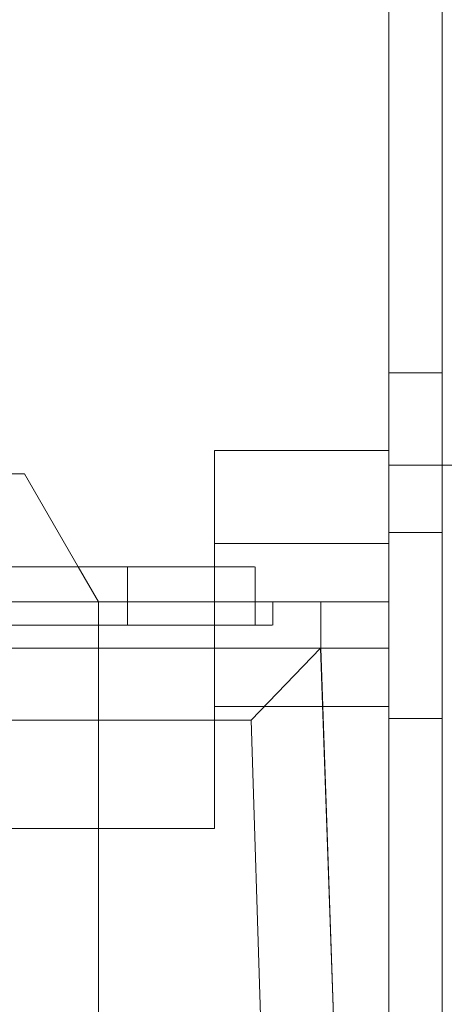
# Paper-space layout 'sales side' of a CAD drawing. Units: inches. Extents: x 0.1 to 10.4, y -0.5 to 7.5.
# Drawn here: x 2.7 to 2.7, y 2.1 to 2.1 of the extents above; entities that cross this region are included whole.
import ezdxf

# ---------------------------------------------------------------- set-up
doc = ezdxf.new("R2010")
doc.units = ezdxf.units.IN
doc.header["$MEASUREMENT"] = 0

psp = doc.layouts.new('sales side')

# ---------------------------------------------------------------- hatches: boundary and pattern name
at = {"linetype": 'Continuous', "lineweight": 0}
h = psp.add_hatch(dxfattribs=at)
h.set_pattern_fill('ANSI34', style=0)
h.set_pattern_definition([(45, (0, 0), (-0.5303300858899106, 0.5303300858899107), []), (45, (0.176776695, 0), (-0.5303300858899106, 0.5303300858899107), []), (45, (0.353553391, 0), (-0.5303300858899106, 0.5303300858899107), []), (45, (0.530330086, 0), (-0.5303300858899106, 0.5303300858899107), [])])
h.paths.add_polyline_path([(3.040703653803882, 2.064401454503698), (3.040703653803881, 2.154401454503698), (2.720703653803882, 2.154401454503696), (2.720703653803882, 2.064401454503695)], flags=0)

# ---------------------------------------------------------------- linework, layer by layer
at = {"lineweight": 15}
for p, q in [((2.73803017785314, 1.718483474560902), (2.73803017785314, 2.376563474560903)), ((2.726219154231094, 2.101564889864864), (2.726219154231094, 2.114950716636526)), ((2.73803017785314, 2.114950716636526), (2.726219154231094, 2.114950716636526)), ((2.713344466860158, 2.113375913486934), (2.683975731365808, 2.113375913486934)), ((2.716981318949525, 2.107076700888537), (2.713344466860158, 2.113375913486934)), ((2.720313642420069, 2.107076700888434), (2.711652225097233, 2.107076700888538)), ((2.720313642420068, 2.104714496164084), (2.720313642420069, 2.107076700888434)), ((2.708297590319107, 2.104714496164083), (2.726219154231094, 2.104714496164084)), ((2.692121380835368, 2.101564889864869), (2.726219154231094, 2.101564889864864)), ((2.733397356625778, 2.10156488986487), (2.726219154231094, 2.101564889864864)), ((2.728688226201406, 2.096684688059936), (2.733397356625778, 2.10156488986487)), ((2.735274272341329, 2.04802158277826), (2.733397356625778, 2.10156488986487)), ((2.733397356625778, 2.10156488986487), (2.73803017785314, 2.10156488986487)), ((2.728688226201406, 2.096684688059936), (2.696222379988111, 2.096684688059934)), ((2.730245396406376, 2.04802158277825), (2.728688226201406, 2.096684688059936))]:
    psp.add_line(p, q, dxfattribs=at)
at = {"lineweight": 0}
for p, q in [((2.741630177853143, 2.376563474560901), (2.741630177853142, 1.718483474560902)), ((2.741630177853143, 2.120226133016022), (2.73803017785314, 2.120226133016022)), ((2.741630177853142, 2.113976133015919), (2.73803017785314, 2.113976133015919)), ((2.745230177853139, 2.113976133016027), (2.741630177853141, 2.113976133016027)), ((2.741630177853155, 2.10940247254203), (2.738030177853154, 2.10940247254203)), ((2.73803024585318, 2.109402472542041), (2.73803024585318, 2.096804472542042)), ((2.73803017785314, 2.108651504038099), (2.726219154231094, 2.108651504038102)), ((2.718345138483061, 2.104714496164097), (2.716981318949525, 2.107076700888537)), ((2.720313642420068, 2.107076700888538), (2.720313642420069, 2.103139693014457)), ((2.728975059742903, 2.103139693014524), (2.728975059742903, 2.107076700888538)), ((2.728975059742903, 2.103139693014524), (2.728975059742903, 2.107076700888538)), ((2.718345138483061, 2.101564889864805), (2.718345138483061, 2.104714496164099)), ((2.72031364242007, 2.104714496164084), (2.720313642420069, 2.103139693014481)), ((2.726219154231094, 2.104714496164084), (2.733404498856729, 2.104714496164084)), ((2.730156162105109, 2.103139693014482), (2.730156162105108, 2.104714496164089)), ((2.730156162105109, 2.103139693014482), (2.730156162105108, 2.104714496164089)), ((2.73803017785314, 2.104714496164085), (2.733404498856729, 2.104714496164085)), ((2.733404498856729, 2.104714496164084), (2.733404498856729, 2.101564889864874)), ((2.720313642420069, 2.103139693014481), (2.710471122735033, 2.103139693014482)), ((2.718345138483061, 2.101564889864805), (2.718345138483061, 2.048021582778167)), ((2.726219154231094, 2.101564889864864), (2.726219154231094, 2.089360165455421)), ((2.733404498856729, 2.101564889864874), (2.735274272341329, 2.048021582778262)), ((2.726219154231094, 2.097627881990858), (2.73803017785314, 2.097627881990858)), ((2.738030177853154, 2.09680447254203), (2.741630177853155, 2.09680447254203)), ((2.69078608336495, 2.089360165455421), (2.726219154231094, 2.089360165455421))]:
    psp.add_line(p, q, dxfattribs=at)
at = {"lineweight": 15}
psp.add_open_spline([(2.726219154231094, 2.107076700888433), (2.725518254681313, 2.107076700888432), (2.724057097177889, 2.10707670088843), (2.721888147062442, 2.107076700888432), (2.720616953540941, 2.107076700888434), (2.720313642420069, 2.107076700888434)], degree=3, knots=[0, 0, 0, 0, 0.4124384235473987, 0.859805798785312, 0.9999999999999999, 0.9999999999999999, 0.9999999999999999, 0.9999999999999999], dxfattribs=at)
psp.add_open_spline([(2.726219154231094, 2.107076700888433), (2.725518254681313, 2.107076700888432), (2.724057097177889, 2.10707670088843), (2.721888147062442, 2.107076700888432), (2.720616953540941, 2.107076700888434), (2.720313642420069, 2.107076700888434)], degree=3, knots=[0, 0, 0, 0, 0.4124384235473987, 0.859805798785312, 0.9999999999999999, 0.9999999999999999, 0.9999999999999999, 0.9999999999999999], dxfattribs=at)
at = {"lineweight": 0}
for points, knots in [([(2.728864272810079, 2.107076700888538), (2.728895049936871, 2.107076700888537), (2.729015474751647, 2.107076700888534), (2.728162541526578, 2.10707670088858), (2.727145670819681, 2.10707670088843), (2.726281723201526, 2.107076700888433), (2.726219154231094, 2.107076700888433)], [0, 0, 0, 0, 0.1417831027083626, 0.5547692608540632, 0.9677554190002521, 1, 1, 1, 1]), ([(2.728864272810079, 2.107076700888538), (2.728895049936871, 2.107076700888537), (2.729015474751647, 2.107076700888534), (2.728162541526578, 2.10707670088858), (2.727145670819681, 2.10707670088843), (2.726281723201526, 2.107076700888433), (2.726219154231094, 2.107076700888433)], [0, 0, 0, 0, 0.1417831027083626, 0.5547692608540632, 0.9677554190002521, 1, 1, 1, 1]), ([(2.730120423230988, 2.103139693014482), (2.730126174416784, 2.103139693014482), (2.730142232968118, 2.103139693014481), (2.729860297206575, 2.103139693014486), (2.729310952418893, 2.103139693014467), (2.728486167596564, 2.103139693014522), (2.727441518644172, 2.103139693014334), (2.726183113410571, 2.103139693014414), (2.72477043488065, 2.103139693014337), (2.72321783255425, 2.10313969301452), (2.721718031093552, 2.103139693014474), (2.720735343048324, 2.103139693014478), (2.720313642420069, 2.103139693014481)], [0, 0, 0, 0, 0.05906004098560002, 0.1649083743001442, 0.273826316450689, 0.3796746497643988, 0.4885925919142668, 0.5944409252273912, 0.7033588673776606, 0.8092072006910183, 0.9181251428408943, 0.9999999999999999, 0.9999999999999999, 0.9999999999999999, 0.9999999999999999]), ([(2.73012042323099, 2.103139693014482), (2.730126174416788, 2.103139693014482), (2.730142232968123, 2.103139693014481), (2.729860297206536, 2.103139693014491), (2.729310952418932, 2.103139693014465), (2.728486167596457, 2.103139693014525), (2.727441518644221, 2.10313969301431), (2.726183113410455, 2.103139693014509), (2.72477043488067, 2.103139693014313), (2.723217832554206, 2.103139693014526), (2.721718031093551, 2.103139693014472), (2.720735343048326, 2.103139693014478), (2.720313642420069, 2.103139693014481)], [0, 0, 0, 0, 0.05906004098610154, 0.1649083743003709, 0.273826316451486, 0.3796746497654629, 0.4885925919148191, 0.5944409252294104, 0.7033588673776646, 0.809207200692102, 0.9181251428407022, 1, 1, 1, 1])]:
    psp.add_open_spline(points, degree=3, knots=knots, dxfattribs=at)

doc.saveas('drawing.dxf')
